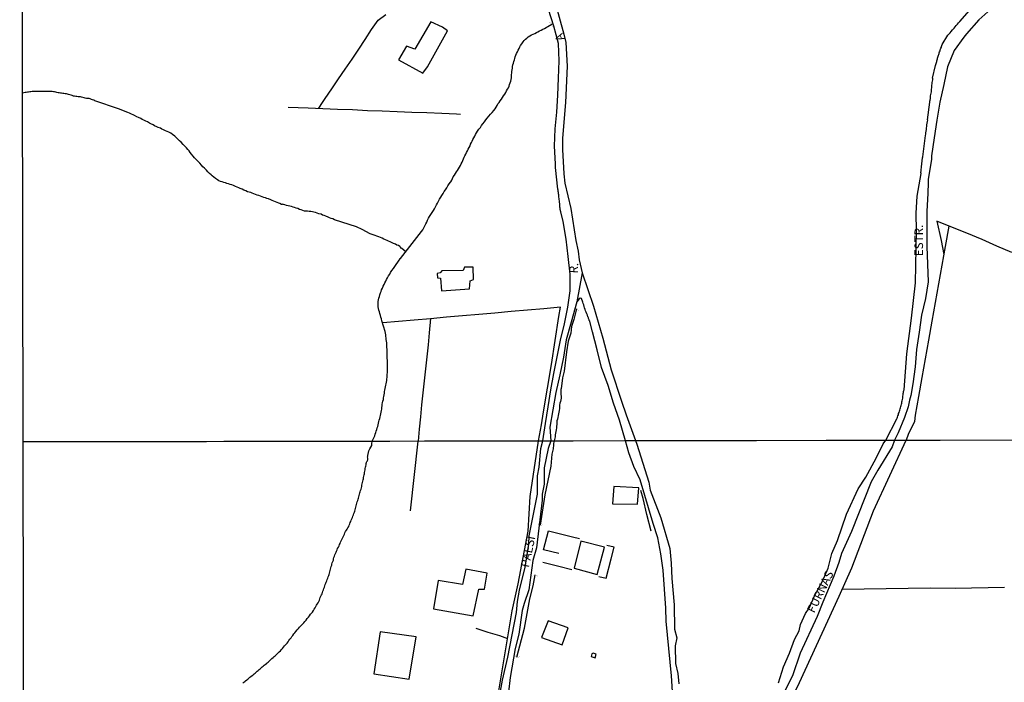
# Model space of a CAD drawing. Units: millimetres. Extents: x 180721 to 183135, y 1665964 to 1668740.
# Drawn here: x 180721 to 181009, y 1668111 to 1668305 of the extents above; entities that cross this region are included whole.
import ezdxf
from ezdxf.enums import TextEntityAlignment as Align

# ---------------------------------------------------------------- set-up
doc = ezdxf.new("R2010")
doc.units = ezdxf.units.MM
for name, color, linetype in [('V-ARROIO', 11, 'Continuous'), ('V-BUEIRO', 5, 'Continuous'), ('V-EDIFICACAO', 2, 'Continuous'), ('V-LOTE', 10, 'Continuous'), ('V-NOME_DOS_LOGRADOUROS', 7, 'Continuous'), ('V-QUADRA', 6, 'Continuous'), ('V-REFERENCIA', 2, 'Continuous'), ('V-TESTADA', 5, 'Continuous'), ('V-VALETA', 6, 'Continuous'), ('X-LIMITE_1000', 7, 'Continuous'), ('X-LIMITE_5000', 6, 'Continuous')]:
    doc.layers.add(name, color=color, linetype=linetype)

# ---------------------------------------------------------------- blocks, each defined once
blk = doc.blocks.new('305')
at = {"color": 0, "linetype": 'ByBlock', "lineweight": -2, "const_width": 0.05}
blk.add_lwpolyline([(0.73, 0.39, 0.60863), (-0.73, 0.38)], format="xyb", dxfattribs=at)

msp = doc.modelspace()

# ---------------------------------------------------------------- linework, layer by layer
at = {"layer": 'V-ARROIO'}
for points in [[(180786.39, 1668111.16), (180786.69, 1668111.37), (180786.97, 1668111.59), (180787.25, 1668111.78), (180787.57, 1668112.01), (180787.89, 1668112.27), (180788.21, 1668112.51), (180788.51, 1668112.81), (180788.8, 1668113.04), (180789.13, 1668113.28), (180789.42, 1668113.51), (180789.73, 1668113.77), (180790.02, 1668114.02), (180790.33, 1668114.28), (180790.62, 1668114.54), (180790.93, 1668114.82), (180791.22, 1668115.05), (180791.52, 1668115.31), (180791.82, 1668115.56), (180792.12, 1668115.8), (180792.4, 1668116.05), (180792.68, 1668116.31), (180793, 1668116.55), (180793.32, 1668116.79), (180793.57, 1668117.04), (180793.83, 1668117.23), (180794.13, 1668117.53), (180794.43, 1668117.81), (180794.69, 1668118.06), (180794.94, 1668118.28), (180795.26, 1668118.56), (180795.56, 1668118.82), (180795.86, 1668119.07), (180796.14, 1668119.37), (180796.44, 1668119.63), (180796.74, 1668119.9), (180797.01, 1668120.2), (180797.4, 1668120.54), (180797.66, 1668120.85), (180797.66, 1668120.85), (180798, 1668121.21), (180798.3, 1668121.55), (180798.62, 1668121.98), (180798.96, 1668122.36), (180799.33, 1668122.79), (180799.63, 1668123.18), (180799.88, 1668123.5), (180800.2, 1668123.88), (180800.5, 1668124.29), (180800.76, 1668124.67), (180801.03, 1668124.99), (180801.36, 1668125.44), (180801.64, 1668125.81), (180801.95, 1668126.21), (180802.3, 1668126.62), (180802.64, 1668127.02), (180803, 1668127.45), (180803.3, 1668127.77), (180803.67, 1668128.15), (180803.92, 1668128.44), (180804.22, 1668128.71), (180804.58, 1668129.1), (180804.95, 1668129.5), (180805.25, 1668129.93), (180805.57, 1668130.36), (180805.87, 1668130.76), (180806.17, 1668131.22), (180806.45, 1668131.49), (180806.76, 1668131.85), (180807.04, 1668132.29), (180807.28, 1668132.67), (180807.54, 1668133.05), (180807.77, 1668133.44), (180807.98, 1668133.82), (180808.18, 1668134.17), (180808.39, 1668134.55), (180808.61, 1668134.94), (180808.77, 1668135.32), (180808.92, 1668135.71), (180809.01, 1668136.09), (180809.22, 1668136.48), (180809.42, 1668136.86), (180809.57, 1668137.2), (180809.72, 1668137.59), (180809.82, 1668137.97), (180809.97, 1668138.36), (180810.1, 1668138.74), (180810.25, 1668139.08), (180810.4, 1668139.47), (180810.48, 1668139.85), (180810.64, 1668140.24), (180810.79, 1668140.62), (180810.93, 1668140.96), (180811.06, 1668141.35), (180811.23, 1668141.73), (180811.36, 1668142.12), (180811.51, 1668142.5), (180811.64, 1668142.85), (180811.77, 1668143.23), (180811.87, 1668143.62), (180811.96, 1668144), (180812.05, 1668144.39), (180812.13, 1668144.77), (180812.26, 1668145.16), (180812.39, 1668145.54), (180812.43, 1668145.88), (180812.54, 1668146.27), (180812.69, 1668146.65), (180812.86, 1668147.04), (180812.94, 1668147.42), (180813.05, 1668147.76), (180813.18, 1668148.15), (180813.33, 1668148.53), (180813.48, 1668148.92), (180813.65, 1668149.3), (180813.8, 1668149.64), (180813.97, 1668150.03), (180814.12, 1668150.41), (180814.36, 1668150.8), (180814.53, 1668151.18), (180814.65, 1668151.53), (180814.81, 1668151.91), (180814.91, 1668152.3), (180815.13, 1668152.68), (180815.3, 1668153.07), (180815.53, 1668153.45), (180815.7, 1668153.83), (180815.89, 1668154.22), (180816.07, 1668154.56), (180816.26, 1668154.95), (180816.45, 1668155.33), (180816.69, 1668155.72), (180816.92, 1668156.1), (180817.13, 1668156.44), (180817.37, 1668156.83), (180817.5, 1668157.21), (180817.69, 1668157.6), (180817.82, 1668157.98), (180817.95, 1668158.32), (180818.09, 1668158.71), (180818.09, 1668158.71), (180818.27, 1668159.09), (180818.44, 1668159.48), (180818.57, 1668159.86), (180818.78, 1668160.21), (180818.89, 1668160.59), (180819.02, 1668160.98), (180819.12, 1668161.36), (180819.25, 1668161.75), (180819.33, 1668162.13), (180819.42, 1668162.51), (180819.53, 1668162.9), (180819.61, 1668163.24), (180819.72, 1668163.63), (180819.85, 1668164.01), (180819.98, 1668164.4), (180820.1, 1668164.78), (180820.23, 1668165.12), (180820.34, 1668165.51), (180820.43, 1668165.89), (180820.49, 1668166.28), (180820.6, 1668166.66), (180820.73, 1668167), (180820.79, 1668167.39), (180820.94, 1668167.77), (180821.13, 1668168.16), (180821.22, 1668168.54), (180821.2, 1668168.89), (180821.28, 1668169.27), (180821.34, 1668169.66), (180821.47, 1668170.04), (180821.56, 1668170.42), (180821.62, 1668170.77), (180821.69, 1668171.15), (180821.79, 1668171.54), (180821.86, 1668171.88), (180821.94, 1668172.26), (180821.97, 1668172.61), (180822.03, 1668172.99), (180822.11, 1668173.38), (180822.2, 1668173.76), (180822.24, 1668174.14), (180822.33, 1668174.49), (180822.42, 1668174.87), (180822.42, 1668175.02), (180822.44, 1668175.11), (180822.43, 1668175.13), (180822.43, 1668175.26), (180822.5, 1668175.55), (180822.56, 1668175.66), (180822.61, 1668175.85), (180822.76, 1668175.87), (180822.76, 1668175.96), (180822.8, 1668175.98), (180822.8, 1668176.02), (180822.86, 1668176.09), (180822.9, 1668176.34), (180822.93, 1668176.45), (180822.93, 1668176.56), (180822.91, 1668176.6), (180822.91, 1668176.84), (180822.86, 1668177.22), (180822.89, 1668177.33), (180822.93, 1668177.57), (180823.12, 1668178.46), (180823.27, 1668178.98), (180823.51, 1668179.49), (180823.78, 1668179.96), (180824.06, 1668180.47), (180824.1, 1668180.51), (180824.13, 1668180.99), (180824.17, 1668181.75), (180824.78, 1668182.88), (180824.97, 1668183.35), (180825.06, 1668183.78), (180825.27, 1668184.25), (180825.38, 1668184.72), (180825.53, 1668185.19), (180825.66, 1668185.62), (180825.81, 1668186.09), (180825.96, 1668186.56), (180826.09, 1668187.03), (180826.17, 1668187.46), (180826.26, 1668187.93), (180826.43, 1668188.4), (180826.53, 1668188.87), (180826.66, 1668189.3), (180826.77, 1668189.77), (180826.86, 1668190.24), (180826.94, 1668190.71), (180827.01, 1668191.14), (180827.05, 1668191.61), (180827.09, 1668192.08), (180827.16, 1668192.55), (180827.26, 1668192.98), (180827.35, 1668193.45), (180827.46, 1668193.92), (180827.54, 1668194.39), (180827.63, 1668194.82), (180827.71, 1668195.29), (180827.75, 1668195.76), (180827.82, 1668196.24), (180827.91, 1668196.66), (180827.99, 1668197.13), (180828.12, 1668197.6), (180828.23, 1668198.08), (180828.29, 1668198.5), (180828.35, 1668198.97), (180828.44, 1668199.45), (180828.5, 1668199.92), (180828.53, 1668200.34), (180828.55, 1668200.81), (180828.59, 1668201.29), (180828.59, 1668201.29), (180828.63, 1668201.76), (180828.63, 1668202.18), (180828.68, 1668202.65), (180828.68, 1668203.13), (180828.7, 1668203.6), (180828.7, 1668204.07), (180828.72, 1668204.54), (180828.7, 1668204.97), (180828.65, 1668205.44), (180828.61, 1668205.91), (180828.61, 1668206.38), (180828.61, 1668206.81), (180828.61, 1668207.28), (180828.57, 1668207.75), (180828.55, 1668208.22), (180828.53, 1668208.65), (180828.51, 1668209.12), (180828.48, 1668209.59), (180828.46, 1668210.06), (180828.44, 1668210.49), (180828.4, 1668210.96), (180828.33, 1668211.43), (180828.29, 1668211.9), (180828.23, 1668212.33), (180828.16, 1668212.8), (180828.08, 1668213.27), (180827.98, 1668213.8), (180827.05, 1668216.95), (180826.92, 1668217.46), (180826.75, 1668217.98), (180826.62, 1668218.49), (180826.47, 1668219), (180826.34, 1668219.52), (180826.19, 1668219.99), (180826.07, 1668220.5), (180825.98, 1668221.01), (180825.94, 1668221.53), (180825.94, 1668222.04), (180825.98, 1668222.56), (180826.07, 1668223.03), (180826.17, 1668223.5), (180826.32, 1668224.01), (180826.47, 1668224.52), (180826.6, 1668225.04), (180826.79, 1668225.51), (180826.96, 1668225.98), (180827.18, 1668226.49), (180827.44, 1668227.01), (180827.69, 1668227.52), (180827.93, 1668228.03), (180828.16, 1668228.5), (180828.42, 1668228.98), (180828.72, 1668229.49), (180829, 1668230), (180829.32, 1668230.52), (180829.55, 1668230.99), (180829.94, 1668231.6), (180830.39, 1668232.21), (180830.82, 1668232.8), (180831.24, 1668233.38), (180831.65, 1668234), (180832.08, 1668234.62), (180832.33, 1668235.01), (180832.38, 1668235.07), (180832.42, 1668235.16), (180832.46, 1668235.15), (180838.65, 1668242.97), (180838.99, 1668243.53), (180839.27, 1668244.08), (180839.55, 1668244.64), (180839.85, 1668245.2), (180840.12, 1668245.75), (180840.38, 1668246.31), (180840.66, 1668246.86), (180840.98, 1668247.42), (180841.3, 1668247.98), (180841.73, 1668248.53), (180842.12, 1668249.09), (180842.43, 1668249.65), (180842.73, 1668250.2), (180842.97, 1668250.76), (180843.25, 1668251.32), (180843.55, 1668251.87), (180843.87, 1668252.43), (180844.23, 1668252.98), (180844.55, 1668253.54), (180844.9, 1668254.1), (180845.26, 1668254.65), (180845.6, 1668255.21), (180845.96, 1668255.77), (180846.31, 1668256.32), (180846.71, 1668256.88), (180847.1, 1668257.44), (180847.14, 1668257.54), (180847.49, 1668258.01), (180847.48, 1668258.05), (180847.44, 1668258.1), (180847.51, 1668258.18), (180847.61, 1668258.48), (180847.66, 1668258.51), (180847.66, 1668258.51), (180847.89, 1668258.98), (180848.21, 1668259.45), (180848.51, 1668259.92), (180848.81, 1668260.39), (180849.13, 1668260.86), (180849.43, 1668261.33), (180849.69, 1668261.8), (180849.95, 1668262.31), (180850.2, 1668262.79), (180850.44, 1668263.26), (180850.67, 1668263.73), (180850.89, 1668264.2), (180851.1, 1668264.67), (180851.29, 1668265.14), (180851.51, 1668265.61), (180851.74, 1668266.08), (180852, 1668266.59), (180852.26, 1668267.06), (180852.51, 1668267.54), (180852.77, 1668268.01), (180852.9, 1668268.48), (180853.16, 1668268.95), (180853.37, 1668269.42), (180853.63, 1668269.89), (180853.84, 1668270.36), (180854.14, 1668270.87), (180854.4, 1668271.34), (180854.63, 1668271.82), (180854.91, 1668272.29), (180855.38, 1668272.86), (180855.83, 1668273.42), (180856.17, 1668273.91), (180856.56, 1668274.49), (180856.97, 1668275.05), (180857.39, 1668275.6), (180857.82, 1668276.14), (180858.25, 1668276.67), (180858.72, 1668277.25), (180859.21, 1668277.78), (180859.68, 1668278.34), (180860.07, 1668278.83), (180860.39, 1668279.3), (180860.67, 1668279.78), (180860.92, 1668280.25), (180861.29, 1668280.72), (180861.61, 1668281.19), (180861.95, 1668281.66), (180862.29, 1668282.13), (180862.57, 1668282.6), (180862.93, 1668283.11), (180863.19, 1668283.58), (180863.47, 1668284.06), (180863.73, 1668284.53), (180863.96, 1668285), (180864.16, 1668285.47), (180864.33, 1668285.94), (180864.52, 1668286.41), (180864.67, 1668286.88), (180864.77, 1668287.39), (180864.84, 1668287.86), (180864.93, 1668288.34), (180864.93, 1668288.81), (180864.95, 1668289.28), (180864.97, 1668289.75), (180865.05, 1668290.22), (180865.14, 1668290.69), (180865.2, 1668291.16), (180865.31, 1668291.67), (180865.44, 1668292.14), (180865.57, 1668292.61), (180865.72, 1668293.09), (180865.87, 1668293.56), (180866, 1668294.03), (180866.17, 1668294.5), (180866.38, 1668294.97), (180866.6, 1668295.44), (180866.87, 1668295.95), (180867.09, 1668296.42), (180867.28, 1668296.89), (180867.56, 1668297.37), (180867.9, 1668297.84), (180868.26, 1668298.39), (180868.6, 1668298.76), (180868.97, 1668299.14), (180869.35, 1668299.48), (180869.78, 1668299.82), (180870.25, 1668300.15), (180870.73, 1668300.4), (180871.2, 1668300.64), (180871.67, 1668300.85), (180872.14, 1668301.11), (180872.61, 1668301.34), (180873.08, 1668301.58), (180873.55, 1668301.84), (180874.02, 1668302.05), (180874.49, 1668302.27), (180874.96, 1668302.54), (180875.3, 1668302.76), (180875.49, 1668302.84), (180876.69, 1668303.58)], [(180834, 1668237.1), (180832.88, 1668238.05), (180832.81, 1668238.07), (180832.48, 1668238.43), (180832.25, 1668238.62), (180831.88, 1668238.86), (180831.44, 1668239.05), (180831.01, 1668239.27), (180830.41, 1668239.5), (180830, 1668239.7), (180829.43, 1668239.97), (180829, 1668240.19), (180828.53, 1668240.38), (180828.06, 1668240.57), (180827.65, 1668240.79), (180827.07, 1668241.07), (180826.6, 1668241.24), (180826.15, 1668241.45), (180825.53, 1668241.68), (180825.06, 1668241.86), (180823.6, 1668242.36), (180821.26, 1668243.56), (180819.59, 1668244.39), (180813.24, 1668246.39), (180812.69, 1668246.67), (180812.22, 1668246.82), (180811.75, 1668247.01), (180811.3, 1668247.21), (180810.68, 1668247.44), (180810.21, 1668247.63), (180809.74, 1668247.8), (180809.29, 1668248.02), (180808.63, 1668248.19), (180808.16, 1668248.4), (180807.68, 1668248.53), (180807.21, 1668248.64), (180806.74, 1668248.77), (180806.27, 1668248.81), (180805.8, 1668248.85), (180805.33, 1668248.9), (180804.86, 1668248.94), (180804.39, 1668248.96), (180803.92, 1668249.17), (180803.45, 1668249.33), (180802.98, 1668249.47), (180802.51, 1668249.67), (180802.04, 1668249.84), (180801.56, 1668249.97), (180801.09, 1668250.12), (180800.62, 1668250.27), (180800.15, 1668250.39), (180799.68, 1668250.48), (180799.21, 1668250.61), (180798.74, 1668250.74), (180798.27, 1668250.87), (180797.97, 1668250.95), (180797.9, 1668250.84), (180797.8, 1668250.93), (180797.71, 1668250.91), (180797.2, 1668251.2), (180796.9, 1668251.27), (180796.43, 1668251.47), (180795.96, 1668251.68), (180795.49, 1668251.87), (180795.02, 1668252.08), (180794.59, 1668252.28), (180793.95, 1668252.49), (180793.48, 1668252.66), (180793.01, 1668252.81), (180792.53, 1668252.94), (180792.06, 1668253.13), (180791.59, 1668253.31), (180791.08, 1668253.48), (180790.61, 1668253.62), (180790.14, 1668253.78), (180789.67, 1668253.99), (180789.2, 1668254.18), (180788.73, 1668254.35), (180788.25, 1668254.48), (180787.78, 1668254.63), (180787.33, 1668254.86), (180786.73, 1668255.06), (180786.22, 1668255.36), (180785.69, 1668255.57), (180785.22, 1668255.79), (180784.75, 1668255.98), (180784.29, 1668256.17), (180783.68, 1668256.39), (180783.2, 1668256.58), (180782.73, 1668256.71), (180782.26, 1668256.88), (180781.79, 1668257.03), (180781.32, 1668257.18), (180780.85, 1668257.33), (180780.38, 1668257.48), (180779.91, 1668257.63), (180779.44, 1668257.84), (180779.03, 1668258.08), (180778.47, 1668258.44), (180778, 1668258.82), (180777.47, 1668259.23), (180777.47, 1668259.23), (180777.15, 1668259.55), (180776.68, 1668259.96), (180776.23, 1668260.47), (180775.8, 1668260.9), (180775.24, 1668261.5), (180774.79, 1668261.9), (180774.34, 1668262.4), (180773.85, 1668262.91), (180773.25, 1668263.51), (180772.87, 1668263.94), (180772.33, 1668264.54), (180771.93, 1668264.97), (180771.43, 1668265.57), (180771.09, 1668266.04), (180770.73, 1668266.51), (180770.36, 1668266.98), (180769.96, 1668267.4), (180769.4, 1668268.01), (180768.99, 1668268.43), (180768.4, 1668269.08), (180767.97, 1668269.48), (180767.5, 1668269.91), (180767.05, 1668270.33), (180766.6, 1668270.83), (180765.93, 1668271.34), (180765.42, 1668271.69), (180764.8, 1668272.03), (180764.33, 1668272.22), (180763.88, 1668272.44), (180763.26, 1668272.74), (180762.79, 1668272.93), (180762.34, 1668273.14), (180761.72, 1668273.38), (180761.27, 1668273.59), (180760.65, 1668273.89), (180760.22, 1668274.12), (180759.58, 1668274.47), (180759.15, 1668274.68), (180758.55, 1668275.02), (180758.1, 1668275.26), (180757.53, 1668275.54), (180757.06, 1668275.75), (180756.6, 1668275.97), (180755.94, 1668276.29), (180755.49, 1668276.52), (180754.83, 1668276.84), (180754.36, 1668277.04), (180753.91, 1668277.25), (180753.29, 1668277.55), (180752.84, 1668277.76), (180750.14, 1668278.86), (180743.26, 1668281.13), (180743.21, 1668281.23), (180742.89, 1668281.36), (180742.55, 1668281.49), (180742.2, 1668281.59), (180741.86, 1668281.7), (180741.54, 1668281.81), (180741.34, 1668281.83), (180741.09, 1668281.81), (180740.75, 1668281.83), (180740.41, 1668281.91), (180740.06, 1668282), (180739.68, 1668282.15), (180739.34, 1668282.26), (180738.99, 1668282.3), (180738.65, 1668282.34), (180738.31, 1668282.36), (180737.97, 1668282.41), (180737.63, 1668282.45), (180737.28, 1668282.51), (180736.94, 1668282.56), (180736.6, 1668282.68), (180736.26, 1668282.77), (180735.91, 1668282.88), (180735.57, 1668282.98), (180735.23, 1668283.07), (180734.89, 1668283.16), (180734.54, 1668283.2), (180734.2, 1668283.26), (180733.86, 1668283.33), (180733.52, 1668283.37), (180733.17, 1668283.43), (180732.83, 1668283.47), (180732.49, 1668283.52), (180732.15, 1668283.61), (180731.81, 1668283.67), (180731.46, 1668283.75), (180731.12, 1668283.8), (180730.78, 1668283.86), (180730.44, 1668283.88), (180730.09, 1668283.88), (180729.75, 1668283.88), (180729.41, 1668283.88), (180729.07, 1668283.86), (180728.72, 1668283.84), (180728.38, 1668283.84), (180728.04, 1668283.84), (180727.7, 1668283.84), (180727.35, 1668283.86), (180727.35, 1668283.86), (180727.01, 1668283.88), (180726.67, 1668283.88), (180726.33, 1668283.88), (180725.98, 1668283.88), (180725.6, 1668283.88), (180725.26, 1668283.86), (180724.91, 1668283.84), (180724.57, 1668283.8), (180724.23, 1668283.75), (180723.89, 1668283.71), (180723.55, 1668283.67), (180723.2, 1668283.63), (180722.86, 1668283.56), (180722.52, 1668283.5), (180722.06, 1668283.43)]]:
    msp.add_lwpolyline(points, dxfattribs=at)
at = {"layer": 'V-EDIFICACAO'}
for points in [[(180836.61, 1668296.28), (180834.24, 1668297.12), (180831.92, 1668293.13), (180839, 1668289.22), (180840.34, 1668291.1), (180846.21, 1668301.65), (180844.78, 1668302.65), (180841.29, 1668304.28), (180836.61, 1668296.28)], [(180844.53, 1668231.47), (180844.07, 1668230.94), (180843.22, 1668230.73), (180843.23, 1668229.42), (180844.19, 1668229.38), (180844.44, 1668225.71), (180852.66, 1668226.26), (180852.77, 1668228.63), (180853.83, 1668228.98), (180853.68, 1668232.6), (180851.2, 1668232.59), (180850.81, 1668231.65), (180844.53, 1668231.47)], [(180894.73, 1668168.55), (180894.4, 1668163.5), (180901.69, 1668163.32), (180902.1, 1668168.17), (180894.73, 1668168.55)], [(180885.13, 1668152.52), (180883.21, 1668144.63), (180889.93, 1668142.79), (180892.05, 1668150.82), (180885.13, 1668152.52)], [(180843.49, 1668141.02), (180842.13, 1668132.76), (180853.72, 1668130.77), (180855.33, 1668138.55), (180856.98, 1668138.54), (180857.79, 1668143.25), (180851.54, 1668144.36), (180850.53, 1668139.89), (180843.49, 1668141.02)], [(180875.6, 1668129.24), (180873.63, 1668124.38), (180879.67, 1668122.27), (180881.45, 1668127.21), (180875.6, 1668129.24)], [(180826.57, 1668126.07), (180824.7, 1668113.8), (180835.04, 1668112.29), (180837.06, 1668124.59), (180826.57, 1668126.07)], [(180888.69, 1668119.84), (180888.34, 1668119.68), (180888.17, 1668118.82), (180889.34, 1668118.46), (180889.65, 1668119.5), (180888.69, 1668119.84)]]:
    msp.add_lwpolyline(points, close=True, dxfattribs=at)
at = {"layer": 'V-LOTE'}
for points in [[(180808.62, 1668278.98), (180809.71, 1668280.64), (180810.5, 1668281.82), (180812.4, 1668284.69), (180814.37, 1668287.56), (180816.34, 1668290.45), (180818.31, 1668293.34), (180820.28, 1668296.23), (180822.15, 1668299.1), (180824.04, 1668301.96), (180825.94, 1668304.76), (180828.2, 1668306.36)], [(180799.62, 1668279.33), (180805.52, 1668279.13), (180809.78, 1668278.9), (180814.12, 1668278.75), (180818.46, 1668278.6), (180822.8, 1668278.37), (180827.14, 1668278.22), (180831.48, 1668278.07), (180835.82, 1668277.87), (180840.16, 1668277.72), (180844.5, 1668277.54), (180848.84, 1668277.36), (180849.98, 1668277.31)], [(181010.97, 1668236.87), (181006.63, 1668238.75), (181002.29, 1668240.63), (180997.83, 1668242.51), (180993.7, 1668244.14), (180989.57, 1668245.8), (180989.13, 1668245.98), (180990.33, 1668240.34), (180991.11, 1668236.27)], [(180992.57, 1668244.59), (180991.51, 1668238.65), (180990.59, 1668233.19), (180989.57, 1668227.73), (180988.58, 1668222.27), (180987.66, 1668216.78), (180986.69, 1668211.29), (180985.72, 1668205.8), (180984.73, 1668200.31), (180983.74, 1668194.82), (180982.75, 1668189.33), (180982.59, 1668187.54), (180980.74, 1668183.69), (180980.09, 1668182.02)], [(180872.77, 1668181.83), (180873.64, 1668186.54), (180874.22, 1668190.35), (180875.38, 1668197.21), (180876.54, 1668204.14), (180877.62, 1668211.15), (180878.7, 1668218.16), (180879.15, 1668220.9), (180874.29, 1668220.39), (180869.51, 1668220.01), (180864.76, 1668219.63), (180860.01, 1668219.17), (180855.31, 1668218.76), (180850.61, 1668218.35), (180845.91, 1668217.94), (180841.21, 1668217.53), (180836.51, 1668217.12), (180831.92, 1668216.71), (180827.33, 1668216.35)], [(180841.23, 1668217.54), (180840.87, 1668213.39), (180840.53, 1668209.88), (180840.13, 1668206.37), (180839.76, 1668202.86), (180839.39, 1668199.35), (180839.02, 1668195.84), (180838.65, 1668192.33), (180838.28, 1668188.82), (180837.96, 1668185.31), (180837.59, 1668181.76)], [(180820.55, 1667968.42), (180822.16, 1667967.94), (180823.85, 1667967.91), (180824.91, 1667968.09), (180828.16, 1667969.61), (180830.33, 1667972.5), (180831.45, 1667974.61), (180834.88, 1667985.31), (180835.53, 1667989.53), (180838.13, 1667999.22), (180847.3, 1668035.76), (180851.11, 1668052.92), (180861.14, 1668108.81), (180865.08, 1668132.23), (180866.8, 1668140.05), (180869.74, 1668155.45), (180870.34, 1668165.61), (180872.77, 1668181.83)], [(180835.36, 1668161.39), (180837.59, 1668181.76)], [(181007.02, 1667967.49), (180987.05, 1667962.22), (180984.9, 1667961.45), (180979.69, 1667961.35), (180973.26, 1667960.91), (180960.6, 1667960.49), (180930.05, 1667958.9), (180927.95, 1667959.37), (180908.33, 1667960.45), (180896.03, 1667961.54), (180890.84, 1667962.53), (180885.12, 1667964.05), (180856.54, 1667969.96), (180862.29, 1667978.32), (180892.12, 1668023), (180905.66, 1668045.8), (180912.28, 1668054.03), (180924.88, 1668067.56), (180940.88, 1668094.42), (180948.99, 1668111.25), (180960.58, 1668136.49), (180964.24, 1668144.8), (180970.58, 1668161.44), (180980.09, 1668182.02)], [(180905.64, 1668155.5), (180904.39, 1668160.35), (180903.37, 1668164.97), (180902.64, 1668167.38)], [(180874.24, 1668150.01), (180875.65, 1668155.52)], [(180875.65, 1668155.52), (180879.16, 1668154.68), (180882.65, 1668153.84), (180884.77, 1668153.29)], [(180890.35, 1668142.25), (180892.51, 1668141.72), (180893.94, 1668147.39), (180894.88, 1668150.75), (180892.7, 1668151.28)], [(180878.67, 1668148.94), (180874.24, 1668150.01)], [(180873.99, 1668146.41), (180878.66, 1668145.23), (180882.48, 1668144.24)], [(181008.87, 1668138.98), (180994.47, 1668138.75), (180987.18, 1668138.86), (180961.45, 1668138.47)], [(180854.45, 1668127.13), (180858, 1668126), (180861.34, 1668124.96), (180863.71, 1668124.11)]]:
    msp.add_lwpolyline(points, dxfattribs=at)
at = {"layer": 'V-QUADRA'}
for points in [[(180877.43, 1668310.56), (180880.19, 1668300.64), (180880.71, 1668298.2), (180881.16, 1668291.24), (180880.67, 1668280.69), (180879.82, 1668270.3), (180879.82, 1668266.99), (180880.14, 1668259.87), (180880.46, 1668257.16), (180882.17, 1668249.72), (180883.71, 1668240.35), (180884.32, 1668237.28), (180884.69, 1668234.69), (180885.5, 1668230.91), (180883.94, 1668222.41), (180882.34, 1668216.56), (180880.88, 1668211.37), (180880.03, 1668206.26), (180878.95, 1668201.13), (180877.85, 1668196.02), (180876.94, 1668190.91), (180876.07, 1668185.86), (180876.41, 1668181.84), (180875.55, 1668179.61), (180874.46, 1668173.94), (180874.41, 1668169.18), (180873.85, 1668166.27), (180873.84, 1668164.48), (180872.14, 1668150.64), (180871.09, 1668146.91), (180869.96, 1668138.34), (180868.54, 1668134.37), (180868.03, 1668132.32), (180866.99, 1668125.42), (180865.96, 1668121.18), (180864.45, 1668112.74), (180864.05, 1668108.45)], [(180858.66, 1668092.28), (180862.27, 1668111.93), (180863.79, 1668118.69), (180866.3, 1668131.74), (180866.64, 1668134.95), (180867.25, 1668138.21), (180868.87, 1668145), (180869.97, 1668151.67), (180870.07, 1668154.13), (180872.43, 1668166.3), (180872.45, 1668171.61), (180872.45, 1668171.61), (180872.92, 1668174.21), (180873.45, 1668179.59), (180873.99, 1668181.82), (180874.86, 1668186.9), (180875.61, 1668191.82), (180876.38, 1668196.74), (180877.29, 1668201.56), (180878.22, 1668206.4), (180879.15, 1668211.24), (180880.35, 1668215.99), (180881.32, 1668220.93), (180881.97, 1668225.64), (180882.03, 1668230.58), (180881.44, 1668235.66), (180880.89, 1668240.76), (180880, 1668245.94), (180879.27, 1668248.7), (180879.11, 1668249.43), (180879.05, 1668249.77), (180879.02, 1668250.12), (180879, 1668250.46), (180878.96, 1668250.8), (180878.96, 1668250.99), (180878.9, 1668251.62), (180878.88, 1668251.96), (180878.81, 1668252.3), (180878.79, 1668252.64), (180878.75, 1668252.98), (180878.75, 1668253.33), (180878.7, 1668253.67), (180878.64, 1668254.01), (180878.58, 1668254.35), (180878.55, 1668254.7), (180878.49, 1668255.04), (180878.41, 1668255.36), (180877.71, 1668261.7), (180877.71, 1668262.75), (180877.41, 1668267.97), (180877.63, 1668272.95), (180878.1, 1668277.83), (180878.4, 1668282.79), (180878.58, 1668287.83), (180878.76, 1668292.87), (180878.56, 1668297.87), (180877.2, 1668302.95), (180875.64, 1668307.87)], [(181004.89, 1668307.93), (181001.34, 1668304.8), (180997.75, 1668300.7), (180996.93, 1668299.79), (180994.11, 1668295.87), (180992.24, 1668291.08), (180991.1, 1668285.92), (180990, 1668280.76), (180989.13, 1668275.54), (180988.26, 1668270.32), (180987.53, 1668265.11), (180987.53, 1668264.17), (180986.55, 1668258.21), (180986.55, 1668257.34), (180986.47, 1668254.09), (180986.12, 1668248.97), (180986.12, 1668243.79), (180986.2, 1668238.63), (180986.38, 1668233.47), (180986.56, 1668228.33), (180985.75, 1668223.41), (180984.63, 1668218.6), (180983.94, 1668213.56), (180983.15, 1668208.56), (180982.78, 1668203.46), (180982.07, 1668198.54), (180981.51, 1668195.08), (180981.12, 1668193.7), (180980.7, 1668191.81), (180979.62, 1668188.64), (180977.83, 1668184.17), (180976.71, 1668182.01), (180976.02, 1668180.06), (180971.81, 1668173.29), (180969.9, 1668169.91), (180964.2, 1668155.39), (180961.24, 1668148.91), (180960.47, 1668146.3), (180959.01, 1668142.3), (180955.75, 1668134.74), (180954.16, 1668130.54), (180949.21, 1668119.79), (180946.95, 1668113.22), (180941.9, 1668103.21)], [(180942.85, 1668111.15), (180944.34, 1668115.85), (180946.1, 1668119.79), (180947.5, 1668123.82), (180948.89, 1668126.33), (180949.26, 1668128.22), (180950.75, 1668131.4), (180951.78, 1668132.97), (180953.58, 1668136.99), (180955.68, 1668140.83), (180957.32, 1668144.69), (180958.45, 1668148.9), (180960.07, 1668152.79), (180962.72, 1668160.46), (180966.15, 1668167.88), (180968.33, 1668171.2), (180971.36, 1668176.81), (180973.4, 1668181.01), (180974.16, 1668182.01), (180977.42, 1668188.25), (180977.46, 1668188.45), (180977.59, 1668188.79), (180977.72, 1668189.13), (180977.85, 1668189.47), (180977.91, 1668189.82), (180978.04, 1668190.16), (180978.17, 1668190.5), (180978.25, 1668190.84), (180978.36, 1668191.19), (180978.49, 1668191.53), (180978.57, 1668191.87), (180978.68, 1668192.21), (180978.74, 1668192.55), (180978.83, 1668192.9), (180978.89, 1668193.24), (180979, 1668193.58), (180979.06, 1668193.92), (180979.11, 1668194.27), (180979.15, 1668194.61), (180979.19, 1668194.95), (180979.24, 1668195.29), (180979.3, 1668195.64), (180979.36, 1668195.98), (180979.36, 1668196.32), (180979.38, 1668196.34), (180979.41, 1668196.43), (180979.41, 1668196.55), (180979.45, 1668196.59), (180979.55, 1668196.71), (180980.36, 1668207.26), (180981.7, 1668217.65), (180982.84, 1668228.04), (180983.13, 1668243.24), (180983.03, 1668248.31), (180983.38, 1668253.34), (180984.48, 1668259.98), (180984.46, 1668260.22), (180984.5, 1668260.69), (180984.56, 1668261.16), (180984.61, 1668261.63), (180984.65, 1668262.06), (180984.67, 1668262.53), (180984.72, 1668263), (180984.76, 1668263.43), (180984.82, 1668263.86), (180984.89, 1668264.33), (180984.93, 1668264.47), (180985.02, 1668264.84), (180985.76, 1668271.02), (180985.85, 1668271.39), (180985.91, 1668271.86), (180985.96, 1668272.33), (180986.04, 1668272.8), (180986.06, 1668273.23), (180986.15, 1668273.7), (180986.19, 1668274.17), (180986.3, 1668274.64), (180986.32, 1668275.11), (180986.41, 1668275.56), (180986.34, 1668275.62), (180987.01, 1668280.78), (180987.05, 1668281.02), (180987.11, 1668281.4), (180987.2, 1668281.83), (180987.26, 1668282.22), (180987.28, 1668282.6), (180987.37, 1668282.99), (180987.41, 1668283.37), (180987.5, 1668283.76), (180987.54, 1668284.14), (180987.56, 1668284.53), (180987.6, 1668284.95), (180987.58, 1668285.34), (180987.65, 1668285.72), (180987.71, 1668286.15), (180987.75, 1668286.54), (180987.79, 1668286.92), (180987.88, 1668287.31), (180987.88, 1668287.65), (180987.86, 1668287.75), (180988.72, 1668291.48), (180988.74, 1668291.55), (180988.76, 1668291.67), (180988.8, 1668291.8), (180988.89, 1668292.1), (180988.95, 1668292.36), (180989.04, 1668292.61), (180989.12, 1668292.87), (180989.21, 1668293.13), (180989.25, 1668293.39), (180989.27, 1668293.49), (180989.29, 1668293.58), (180989.3, 1668293.58), (180989.32, 1668293.64), (180989.38, 1668293.94), (180989.49, 1668294.2), (180989.55, 1668294.46), (180989.55, 1668294.46), (180989.63, 1668294.71), (180989.72, 1668294.97), (180989.81, 1668295.23), (180989.89, 1668295.48), (180990.02, 1668295.78), (180990.09, 1668296.04), (180990.19, 1668296.3), (180990.28, 1668296.55), (180990.41, 1668296.81), (180990.45, 1668297.07), (180990.67, 1668297.62), (180992.29, 1668300.32), (180992.52, 1668300.55), (180992.95, 1668301.04), (180993.3, 1668301.43), (180993.68, 1668301.88), (180994.11, 1668302.35), (180994.43, 1668302.76), (180994.75, 1668303.14), (180995.11, 1668303.55), (180995.43, 1668303.93), (180995.61, 1668304.1), (180995.71, 1668304.23), (180995.8, 1668304.32), (180995.83, 1668304.33), (180999.27, 1668308.3)]]:
    msp.add_lwpolyline(points, dxfattribs=at)
at = {"layer": 'V-REFERENCIA'}
for points in [[(180885.5, 1668230.91), (180888.79, 1668221.23), (180891.55, 1668211.83), (180893.99, 1668202.62), (180897, 1668193.45), (180898.34, 1668189.47), (180901.06, 1668181.91), (180901.45, 1668180.89), (180905.01, 1668169.81), (180905.38, 1668167.4), (180908.47, 1668159.38), (180911.1, 1668150.44), (180911.54, 1668146.17), (180911.75, 1668141.69), (180912.4, 1668133.99), (180912.52, 1668126.86), (180913.19, 1668124.29), (180912.69, 1668122.02), (180912.81, 1668116.81), (180913.43, 1668113.87), (180913.75, 1668110.89)], [(180912.01, 1668107.11), (180911.63, 1668113.22), (180910.02, 1668129.22), (180909.93, 1668133.01), (180909.18, 1668144.12), (180908.52, 1668148.84), (180907.64, 1668153.56), (180906.22, 1668157.69), (180902.45, 1668170.48), (180900.6, 1668174.4), (180899.17, 1668178.37), (180898.2, 1668181.86), (180896.47, 1668187.87), (180894.68, 1668192.83), (180893.08, 1668198.05), (180891.15, 1668203.25), (180889.91, 1668208.43), (180888.51, 1668213.65), (180887.8, 1668216.7), (180887.71, 1668216.82), (180887.59, 1668217.01), (180887.57, 1668217.21), (180887.5, 1668217.44), (180887.39, 1668217.54), (180887.37, 1668217.68), (180887.37, 1668217.72), (180887.33, 1668217.82), (180887.28, 1668217.93), (180887.22, 1668218.1), (180887.05, 1668218.53), (180886.84, 1668218.96), (180886.71, 1668219.39), (180886.54, 1668219.82), (180886.37, 1668220.24), (180886.2, 1668220.67), (180886.07, 1668221.1), (180885.96, 1668221.53), (180885.85, 1668222), (180885.75, 1668222.4), (180885.31, 1668223.44), (180884.92, 1668223.54), (180884.61, 1668223.37), (180883.94, 1668222.41)]]:
    msp.add_lwpolyline(points, dxfattribs=at)
at = {"layer": 'V-TESTADA'}
for points in [[(180820.55, 1667968.42), (180822.16, 1667967.94), (180823.85, 1667967.91), (180824.91, 1667968.09), (180828.16, 1667969.61), (180830.33, 1667972.5), (180831.45, 1667974.61), (180834.88, 1667985.31), (180835.53, 1667989.53), (180838.13, 1667999.22), (180847.3, 1668035.76), (180851.11, 1668052.92), (180861.14, 1668108.81), (180865.08, 1668132.23), (180866.8, 1668140.05), (180869.74, 1668155.45), (180870.34, 1668165.61), (180872.77, 1668181.83)], [(181007.02, 1667967.49), (180987.05, 1667962.22), (180984.9, 1667961.45), (180979.69, 1667961.35), (180973.26, 1667960.91), (180960.6, 1667960.49), (180930.05, 1667958.9), (180927.95, 1667959.37), (180908.33, 1667960.45), (180896.03, 1667961.54), (180890.84, 1667962.53), (180885.12, 1667964.05), (180856.54, 1667969.96), (180862.29, 1667978.32), (180892.12, 1668023), (180905.66, 1668045.8), (180912.28, 1668054.03), (180924.88, 1668067.56), (180940.88, 1668094.42), (180948.99, 1668111.25), (180960.58, 1668136.49), (180964.24, 1668144.8), (180970.58, 1668161.44), (180980.09, 1668182.02)], [(180905.64, 1668155.5), (180904.39, 1668160.35), (180903.37, 1668164.97), (180902.64, 1668167.38)], [(180874.24, 1668150.01), (180875.65, 1668155.52)]]:
    msp.add_lwpolyline(points, dxfattribs=at)
at = {"layer": 'V-VALETA'}
for points in [[(180883.87, 1668220.39), (180883.07, 1668217.29), (180882.44, 1668215.28), (180882.25, 1668213.26), (180881.41, 1668211), (180880.91, 1668207.85), (180880.28, 1668202.17), (180879.73, 1668200.3), (180879.34, 1668197.08), (180879.3, 1668197.02), (180879.26, 1668196.75), (180879.26, 1668196.49), (180879.26, 1668195.98), (180879.31, 1668195.42), (180879.35, 1668194.87), (180879.37, 1668194.35), (180879.28, 1668193.84), (180879.16, 1668193.33), (180879.03, 1668192.81), (180878.94, 1668192.3), (180878.9, 1668191.78), (180878.86, 1668191.27), (180878.77, 1668190.76), (180878.72, 1668190.24), (180878.6, 1668189.73), (180878.49, 1668189.22), (180878.4, 1668188.7), (180878.28, 1668188.19), (180878.17, 1668187.68), (180878.13, 1668187.16), (180878.11, 1668186.65), (180878.06, 1668186.14), (180878.04, 1668185.62), (180877.93, 1668185.11), (180877.85, 1668184.59), (180877.76, 1668184.08), (180877.68, 1668183.57), (180877.61, 1668183.05), (180877.37, 1668181.84)], [(180873.35, 1668157.2), (180874.68, 1668166.1), (180876.45, 1668174.5), (180876.73, 1668178), (180877.13, 1668179.48), (180877.37, 1668181.84)], [(180866.44, 1668118.68), (180868.72, 1668127.11), (180870.2, 1668135.73), (180871.23, 1668139.53), (180871.84, 1668142.71)]]:
    msp.add_lwpolyline(points, dxfattribs=at)
at = {"layer": 'X-LIMITE_1000', "linetype": 'Continuous'}
msp.add_line((181204.19, 1668182.41), (180722.24, 1668181.57), dxfattribs=at)
msp.add_lwpolyline([(180722.24, 1668181.57), (181204.19, 1668182.41), (181686.13, 1668183.22), (182168.08, 1668184.01), (181686.13, 1668183.22)], dxfattribs=at)
at = {"layer": 'X-LIMITE_5000', "linetype": 'Continuous'}
msp.add_lwpolyline([(183132.82, 1667631.24), (183133.67, 1667076.96), (183134.52, 1666522.67), (183135.36, 1665968.39), (182653.52, 1665967.64), (182171.67, 1665966.87), (181689.82, 1665966.08), (181207.98, 1665965.26), (180726.13, 1665964.43), (180725.16, 1666518.72), (180724.18, 1667073), (180723.22, 1667627.29), (180722.24, 1668181.57), (180721.27, 1668735.86), (181203.24, 1668736.69), (181685.21, 1668737.5), (182167.18, 1668738.29), (182649.15, 1668739.06), (183131.12, 1668739.81), (183131.97, 1668185.53)], close=True, dxfattribs=at)

# ---------------------------------------------------------------- block references
at = {"layer": 'V-BUEIRO'}
for p, xscale, yscale, zscale, rotation in [((180875.99, 1668303.14), 0.999999500244756, 0.999999500244756, 0.999999500244756, 302), ((180883.68, 1668219.59), 0.999997261439539, 0.999997261439539, 0.999997261439539, 348), ((180873.45, 1668158.02), 0.999999392073846, 0.999999392073846, 0.999999392073846, 167), ((180871.78, 1668141.88), 0.999997391511622, 0.999997391511622, 0.999997391511622, 2), ((180866.69, 1668119.47), 0.999999548155673, 0.999999548155673, 0.999999548155673, 164)]:
    msp.add_blockref('305', p, dxfattribs=dict(at, xscale=xscale, yscale=yscale, zscale=zscale, rotation=rotation))

# ---------------------------------------------------------------- texts
at = {"layer": 'V-NOME_DOS_LOGRADOUROS'}
for s, rotation, p in [('A', 112.0375, (180881.23, 1668299.51)), ('ESTR.', 90, (180985.84, 1668235.77)), ('R.', 86.9005, (180885.02, 1668230.66)), ('PAESI', 78, (180870.71, 1668144.54)), ('FURNAS', 64, (180953.99, 1668131.02))]:
    msp.add_text(s, height=2.5, rotation=rotation, dxfattribs=at).set_placement(p, align=Align.BOTTOM_LEFT)

doc.saveas('drawing.dxf')
